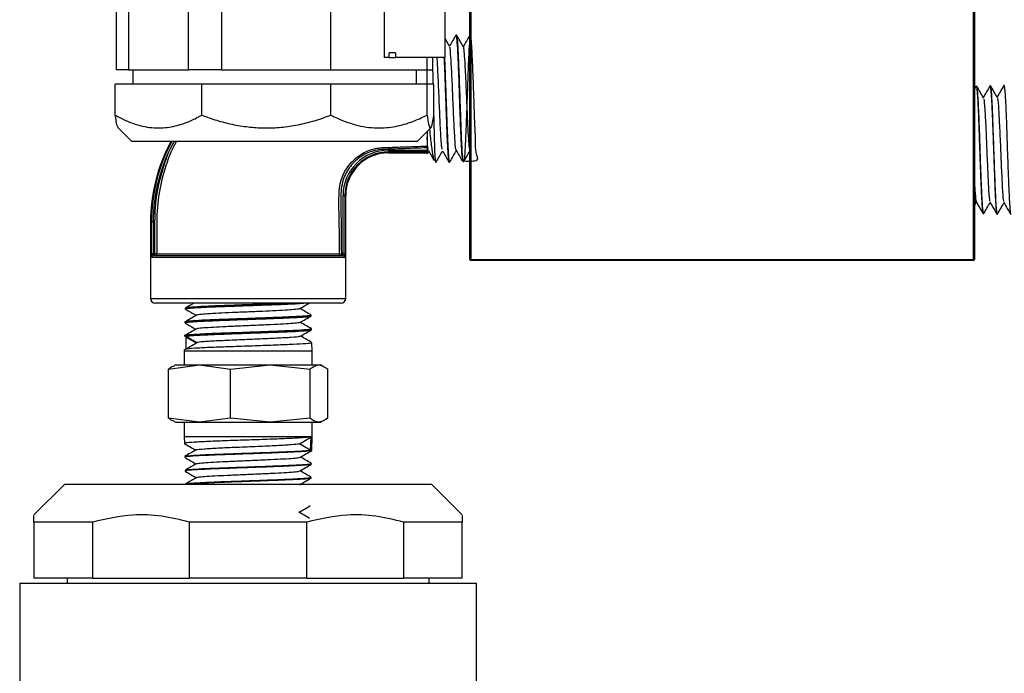
# Model space of a CAD drawing. Units: millimetres. Extents: x 0 to 40874, y 0 to 15182.
# Drawn here: x 2632 to 2736, y 1365 to 1434 of the extents above; entities that cross this region are included whole.
import ezdxf

# ---------------------------------------------------------------- set-up
doc = ezdxf.new("R2010")
doc.units = ezdxf.units.MM
doc.header["$LTSCALE"] = 8

msp = doc.modelspace()

# ---------------------------------------------------------------- linework, layer by layer
at = {"color": 7, "linetype": 'Continuous'}
for p, q in [((2679.71, 1408.55), (2679.71, 1448.35)), ((2679.81, 1448.35), (2679.81, 1408.55)), ((2732.61, 1408.55), (2732.61, 1448.35)), ((2732.71, 1448.35), (2732.71, 1408.55)), ((2642.55, 1447.35), (2642.55, 1428.45)), ((2643.84, 1447.35), (2643.84, 1428.45)), ((2650.16, 1428.45), (2650.16, 1447.35)), ((2653.61, 1447.35), (2653.61, 1428.45)), ((2665.11, 1428.45), (2665.11, 1447.35)), ((2670.71, 1436.35), (2670.71, 1429.75)), ((2677.11, 1429.75), (2677.11, 1436.35)), ((2678.32, 1432.11), (2678.24, 1432.11)), ((2679.68, 1432.03), (2679.71, 1431.93)), ((2679.71, 1432.07), (2679.69, 1432.07)), ((2671.22, 1429.75), (2670.71, 1429.75)), ((2671.89, 1430.25), (2671.22, 1430.25)), ((2671.22, 1429.75), (2671.22, 1430.25)), ((2671.22, 1429.75), (2671.89, 1429.75)), ((2671.89, 1430.25), (2671.89, 1429.75)), ((2677.11, 1429.75), (2671.89, 1429.75)), ((2675.21, 1428.45), (2675.21, 1429.75)), ((2675.8, 1428.45), (2675.8, 1429.75)), ((2675.81, 1428.45), (2675.81, 1429.75)), ((2643.84, 1428.45), (2642.55, 1428.45)), ((2643.84, 1428.45), (2650.16, 1428.45)), ((2644.28, 1428.45), (2644.28, 1426.95)), ((2653.61, 1428.45), (2650.16, 1428.45)), ((2653.61, 1428.45), (2665.11, 1428.45)), ((2665.11, 1428.45), (2675.21, 1428.45)), ((2674.08, 1426.95), (2674.08, 1428.45)), ((2675.21, 1428.45), (2675.8, 1428.45)), ((2675.21, 1426.95), (2675.21, 1428.45)), ((2675.81, 1428.45), (2675.8, 1428.45)), ((2642.45, 1423.71), (2642.45, 1426.95)), ((2651.54, 1426.95), (2642.45, 1426.95)), ((2651.54, 1423.71), (2651.54, 1426.95)), ((2665.11, 1426.95), (2651.54, 1426.95)), ((2665.11, 1423.71), (2665.11, 1426.95)), ((2675.21, 1426.95), (2665.11, 1426.95)), ((2675.21, 1423.71), (2675.21, 1426.95)), ((2675.91, 1426.95), (2675.21, 1426.95)), ((2675.91, 1423.71), (2675.91, 1426.95)), ((2732.9, 1426.76), (2732.71, 1426.43)), ((2732.95, 1426.73), (2732.89, 1426.73)), ((2734.4, 1426.77), (2734.34, 1426.77)), ((2735.84, 1426.82), (2735.8, 1426.82)), ((2642.72, 1422.42), (2644.18, 1420.95)), ((2674.18, 1420.95), (2675.64, 1422.42)), ((2669.22, 1420.95), (2644.18, 1420.95)), ((2674.18, 1420.95), (2669.22, 1420.95)), ((2671.16, 1420.04), (2675.21, 1420.04)), ((2671.16, 1420.04), (2671.16, 1419.84)), ((2675.2, 1419.84), (2671.16, 1419.84)), ((2671.16, 1419.84), (2671.16, 1419.75)), ((2671.16, 1419.75), (2675.21, 1419.75)), ((2675.21, 1419.83), (2675.2, 1419.84)), ((2675.22, 1419.68), (2675.21, 1419.63)), ((2675.25, 1419.66), (2675.39, 1419.9)), ((2676.09, 1418.93), (2676.09, 1418.75)), ((2676.14, 1418.82), (2676.09, 1418.93)), ((2676.09, 1418.75), (2676.15, 1418.75)), ((2677.51, 1418.78), (2677.6, 1418.78)), ((2678.96, 1418.82), (2679.04, 1418.82)), ((2666.38, 1409.15), (2666.38, 1415.25)), ((2666.38, 1415.25), (2666.58, 1415.25)), ((2666.58, 1415.25), (2666.58, 1409.15)), ((2666.58, 1415.25), (2666.66, 1415.25)), ((2666.66, 1404.45), (2666.66, 1415.25)), ((2732.71, 1414.22), (2732.91, 1414.57)), ((2733.62, 1413.36), (2733.68, 1413.36)), ((2735.07, 1413.31), (2735.12, 1413.31)), ((2646.16, 1412.45), (2646.16, 1404.45)), ((2646.16, 1412.45), (2646.25, 1412.45)), ((2646.25, 1409.15), (2646.25, 1412.45)), ((2646.45, 1412.45), (2646.25, 1412.45)), ((2646.45, 1412.45), (2646.45, 1409.15)), ((2646.45, 1409.15), (2646.25, 1409.15)), ((2646.45, 1409.15), (2646.61, 1409.15)), ((2646.51, 1408.95), (2666.32, 1408.95)), ((2646.81, 1409.15), (2646.61, 1409.15)), ((2646.61, 1408.95), (2646.61, 1409.15)), ((2666.01, 1409.15), (2666.2, 1409.15)), ((2666.2, 1409.15), (2666.2, 1408.95)), ((2666.2, 1409.15), (2666.38, 1409.15)), ((2666.38, 1409.15), (2666.58, 1409.15)), ((2666.51, 1408.75), (2646.31, 1408.75)), ((2679.81, 1408.55), (2679.71, 1408.55)), ((2679.81, 1408.55), (2732.61, 1408.55)), ((2679.81, 1408.55), (2679.81, 1408.45)), ((2732.61, 1408.45), (2679.81, 1408.45)), ((2732.61, 1408.55), (2732.61, 1408.45)), ((2732.71, 1408.55), (2732.61, 1408.55)), ((2646.16, 1404.45), (2656.41, 1404.45)), ((2656.41, 1403.95), (2646.66, 1403.95)), ((2656.41, 1404.45), (2666.66, 1404.45)), ((2666.16, 1403.95), (2656.41, 1403.95)), ((2649.81, 1403.42), (2649.81, 1403.34)), ((2663.04, 1402.62), (2663.03, 1402.7)), ((2649.77, 1401.98), (2649.77, 1401.89)), ((2649.73, 1400.52), (2649.73, 1400.44)), ((2663.07, 1401.16), (2663.07, 1401.25)), ((2649.82, 1400.44), (2649.78, 1400.47)), ((2649.88, 1400.39), (2649.85, 1399.11)), ((2650.97, 1399.75), (2649.88, 1400.39)), ((2663.13, 1398.95), (2663.11, 1399.8)), ((2649.7, 1399.08), (2649.69, 1398.95)), ((2649.69, 1398.95), (2649.69, 1397.46)), ((2649.69, 1398.95), (2662.98, 1398.95)), ((2662.98, 1398.95), (2663.13, 1398.95)), ((2663.13, 1397.46), (2663.13, 1398.95)), ((2648.06, 1397.03), (2651.31, 1397.46)), ((2648.81, 1397.46), (2648.64, 1397.39)), ((2648.81, 1397.46), (2651.31, 1397.46)), ((2651.31, 1397.46), (2658.74, 1397.46)), ((2651.31, 1397.46), (2654.56, 1397.03)), ((2654.56, 1397.03), (2658.74, 1397.46)), ((2658.74, 1397.46), (2662.92, 1397.03)), ((2658.74, 1397.46), (2663.84, 1397.46)), ((2663.84, 1397.46), (2664.01, 1397.46)), ((2664.19, 1397.39), (2664.01, 1397.46)), ((2648.06, 1391.88), (2648.06, 1397.03)), ((2654.56, 1391.88), (2654.56, 1397.03)), ((2662.92, 1391.88), (2662.92, 1397.03)), ((2664.77, 1391.88), (2664.77, 1397.03)), ((2651.31, 1391.45), (2648.06, 1391.88)), ((2648.64, 1391.52), (2648.81, 1391.45)), ((2648.81, 1391.45), (2651.31, 1391.45)), ((2649.69, 1391.45), (2649.69, 1389.95)), ((2654.56, 1391.88), (2651.31, 1391.45)), ((2651.31, 1391.45), (2658.74, 1391.45)), ((2658.74, 1391.45), (2654.56, 1391.88)), ((2662.92, 1391.88), (2658.74, 1391.45)), ((2658.74, 1391.45), (2663.84, 1391.45)), ((2663.13, 1389.95), (2663.13, 1391.45)), ((2663.84, 1391.45), (2664.01, 1391.45)), ((2664.01, 1391.45), (2664.19, 1391.52)), ((2649.69, 1389.95), (2649.71, 1389.21)), ((2649.69, 1389.95), (2662.98, 1389.95)), ((2661.8, 1389.19), (2662.98, 1389.88)), ((2662.94, 1388.52), (2661.8, 1389.19)), ((2662.98, 1389.88), (2662.94, 1388.52)), ((2662.98, 1389.95), (2663.13, 1389.95)), ((2663.09, 1388.48), (2663.13, 1389.95)), ((2649.75, 1387.84), (2649.75, 1387.76)), ((2663.06, 1387.03), (2663.06, 1387.12)), ((2649.78, 1386.39), (2649.79, 1386.31)), ((2649.79, 1386.3), (2649.84, 1386.29)), ((2663.02, 1385.58), (2663.02, 1385.67)), ((2637.16, 1384.95), (2633.91, 1381.7)), ((2637.16, 1384.95), (2675.66, 1384.95)), ((2678.91, 1381.7), (2675.66, 1384.95)), ((2640.09, 1380.95), (2633.91, 1380.95)), ((2633.91, 1380.95), (2633.91, 1375.05)), ((2640.09, 1375.05), (2640.09, 1380.95)), ((2650.23, 1380.95), (2650.23, 1375.05)), ((2662.59, 1380.95), (2650.23, 1380.95)), ((2662.59, 1375.05), (2662.59, 1380.95)), ((2678.91, 1380.95), (2672.73, 1380.95)), ((2672.73, 1380.95), (2672.73, 1375.05)), ((2678.91, 1375.05), (2678.91, 1380.95)), ((2640.09, 1375.05), (2633.91, 1375.05)), ((2637.41, 1375.05), (2637.41, 1374.55)), ((2640.09, 1375.05), (2650.23, 1375.05)), ((2662.59, 1375.05), (2650.23, 1375.05)), ((2662.59, 1375.05), (2672.73, 1375.05)), ((2678.91, 1375.05), (2672.73, 1375.05)), ((2675.41, 1374.55), (2675.41, 1375.05)), ((2632.41, 1374.55), (2632.41, 1362.55)), ((2632.41, 1374.55), (2680.41, 1374.55)), ((2680.41, 1362.55), (2680.41, 1374.55))]:
    msp.add_line(p, q, dxfattribs=at)
for centre, radius, start, end in [((2664.21, 1412.45), 18.05, 151.9063, 180), ((2664.21, 1412.45), 17.96, 151.7596, 180), ((2664.21, 1412.45), 17.77, 151.4155, 180), ((2671.16, 1415.25), 4.78, 90, 180), ((2671.16, 1415.25), 4.59, 90, 180), ((2671.16, 1415.25), 4.5, 90, 180), ((2646.51, 1408.76), 0.199, 90.4188, 180.4128), ((2646.61, 1409.15), 0.198, 270.4468, 0.376), ((2666.2, 1409.15), 0.198, 179.7949, 269.4992), ((2666.32, 1408.76), 0.199, 359.5872, 89.5812), ((2679.81, 1408.55), 0.1, 180, 270), ((2732.61, 1408.55), 0.1, 270, 0), ((2646.66, 1404.45), 0.5, 180, 270), ((2666.16, 1404.45), 0.5, 270, 0)]:
    msp.add_arc(centre, radius, start, end, dxfattribs=at)
for points, knots in [([(2677.57, 1430.93), (2677.46, 1431.14), (2677.3, 1431.41), (2677.15, 1431.68), (2677.11, 1431.74)], [0, 0, 0, 0, 0.747654, 1, 1, 1, 1]), ([(2678.23, 1432.11), (2678.11, 1431.91), (2677.89, 1431.53), (2677.67, 1431.14), (2677.56, 1430.96)], [0, 0, 0, 0, 0.510739, 1, 1, 1, 1]), ([(2678.22, 1432.01), (2678.24, 1432.04), (2678.28, 1432.12), (2678.35, 1431.39), (2678.43, 1430.01), (2678.51, 1428.08), (2678.58, 1425.86), (2678.66, 1423.6), (2678.74, 1421.54), (2678.82, 1419.96), (2678.89, 1419.01), (2678.93, 1418.95), (2678.94, 1418.92)], [0, 0, 0, 0, 0.067096, 0.175233, 0.283335, 0.391401, 0.499434, 0.607438, 0.715414, 0.823354, 0.931258, 1, 1, 1, 1]), ([(2679.06, 1418.89), (2679.65, 1418.87), (2680.84, 1418.83), (2680.27, 1419.67), (2680.32, 1421.11), (2680.21, 1423.06), (2680.14, 1425.28), (2680.06, 1427.52), (2679.98, 1429.53), (2679.9, 1431.07), (2679.83, 1431.99), (2679.75, 1432.17), (2679.67, 1431.59), (2679.59, 1430.32), (2679.51, 1428.5), (2679.44, 1426.33), (2679.36, 1424.07), (2679.28, 1421.96), (2679.2, 1420.24), (2679.12, 1419.11), (2679.05, 1418.7), (2678.97, 1419.04), (2678.89, 1420.12), (2678.81, 1421.79), (2678.74, 1423.88), (2678.66, 1426.15), (2678.58, 1428.34), (2678.5, 1430.22), (2678.42, 1431.51), (2678.36, 1432.13), (2678.33, 1432.04), (2678.32, 1432.02)], [0, 0, 0, 0, 0.035182, 0.070321, 0.10547, 0.140628, 0.175799, 0.21098, 0.246172, 0.281373, 0.316585, 0.351808, 0.387043, 0.422287, 0.45754, 0.492805, 0.528082, 0.563369, 0.598665, 0.633971, 0.669289, 0.704619, 0.739958, 0.775307, 0.810666, 0.846037, 0.881419, 0.916811, 0.952212, 0.987624, 1, 1, 1, 1]), ([(2679.03, 1430.89), (2678.91, 1431.09), (2678.68, 1431.49), (2678.45, 1431.89), (2678.33, 1432.1)], [0, 0, 0, 0, 0.499926, 1, 1, 1, 1]), ([(2679.67, 1432.06), (2679.56, 1431.86), (2679.34, 1431.48), (2679.12, 1431.1), (2679.01, 1430.92)], [0, 0, 0, 0, 0.5153351, 1, 1, 1, 1]), ([(2678.27, 1420.08), (2678.26, 1420.06), (2678.22, 1419.95), (2678.15, 1420.89), (2678.04, 1422.76), (2677.93, 1425.32), (2677.82, 1427.9), (2677.71, 1429.88), (2677.63, 1430.92), (2677.59, 1430.83), (2677.57, 1430.81)], [0, 0, 0, 0, 0.022482, 0.177471, 0.332538, 0.487683, 0.642908, 0.798214, 0.953601, 1, 1, 1, 1]), ([(2679.71, 1420.13), (2679.7, 1420.14), (2679.66, 1420.17), (2679.6, 1420.9), (2679.52, 1422.22), (2679.44, 1423.98), (2679.36, 1425.9), (2679.28, 1427.77), (2679.19, 1429.37), (2679.11, 1430.46), (2679.05, 1430.97), (2679.01, 1430.85), (2678.99, 1430.8)], [0, 0, 0, 0, 0.045811, 0.157712, 0.269651, 0.381627, 0.493645, 0.605712, 0.717824, 0.829977, 0.942166, 1, 1, 1, 1]), ([(2676.82, 1420.08), (2676.8, 1420.13), (2676.74, 1420.24), (2676.64, 1421.75), (2676.53, 1424.07), (2676.42, 1426.68), (2676.33, 1428.79), (2676.28, 1429.51), (2676.26, 1429.75)], [0, 0, 0, 0, 0.1362221, 0.3273305, 0.5185372, 0.7098425, 0.9012462, 1, 1, 1, 1]), ([(2676.98, 1429.75), (2677, 1429.46), (2677.04, 1428.61), (2677.1, 1426.75), (2677.18, 1424.48), (2677.26, 1422.3), (2677.34, 1420.47), (2677.41, 1419.26), (2677.47, 1418.72), (2677.5, 1418.83), (2677.51, 1418.85)], [0, 0, 0, 0, 0.078978, 0.227106, 0.375194, 0.523245, 0.671249, 0.819203, 0.967112, 1, 1, 1, 1]), ([(2677.59, 1418.87), (2677.58, 1418.85), (2677.55, 1418.75), (2677.49, 1419.37), (2677.41, 1420.66), (2677.33, 1422.54), (2677.26, 1424.74), (2677.18, 1427), (2677.11, 1428.77), (2677.08, 1429.54), (2677.07, 1429.77)], [0, 0, 0, 0, 0.0501836, 0.1978282, 0.3455128, 0.4932335, 0.641003, 0.7888219, 0.9366851, 1, 1, 1, 1]), ([(2675.86, 1426.95), (2675.86, 1427.23), (2675.84, 1427.98), (2675.82, 1428.6), (2675.81, 1428.99)], [0, 0, 0, 0, 0.3572068, 1, 1, 1, 1]), ([(2732.89, 1426.72), (2732.89, 1426.73), (2732.9, 1426.76), (2732.93, 1426.65), (2732.97, 1426.37), (2733.01, 1425.9), (2733.05, 1425.27), (2733.09, 1424.49), (2733.13, 1423.57), (2733.16, 1422.57), (2733.2, 1421.48), (2733.24, 1420.37), (2733.28, 1419.23), (2733.32, 1418.13), (2733.36, 1417.07), (2733.4, 1416.1), (2733.44, 1415.24), (2733.48, 1414.53), (2733.52, 1413.96), (2733.56, 1413.57), (2733.59, 1413.37), (2733.61, 1413.38), (2733.62, 1413.38)], [0, 0, 0, 0, 0.001535, 0.055913, 0.108783, 0.163184, 0.216075, 0.270499, 0.323407, 0.377849, 0.430772, 0.485229, 0.538175, 0.592654, 0.645622, 0.700124, 0.75311, 0.807631, 0.860632, 0.915169, 0.96819, 1, 1, 1, 1]), ([(2733.65, 1425.53), (2733.54, 1425.73), (2733.3, 1426.14), (2733.06, 1426.55), (2732.95, 1426.75)], [0, 0, 0, 0, 0.499916, 1, 1, 1, 1]), ([(2733.68, 1413.38), (2733.67, 1413.38), (2733.65, 1413.37), (2733.62, 1413.57), (2733.58, 1413.95), (2733.54, 1414.51), (2733.5, 1415.23), (2733.46, 1416.09), (2733.42, 1417.06), (2733.38, 1418.11), (2733.34, 1419.22), (2733.31, 1420.35), (2733.27, 1421.48), (2733.23, 1422.56), (2733.19, 1423.57), (2733.15, 1424.48), (2733.11, 1425.27), (2733.07, 1425.9), (2733.03, 1426.37), (2733, 1426.64), (2732.98, 1426.68), (2732.97, 1426.7)], [0, 0, 0, 0, 0.030653, 0.086344, 0.140448, 0.196122, 0.250209, 0.305865, 0.359927, 0.415559, 0.469601, 0.525212, 0.579237, 0.63483, 0.688839, 0.744415, 0.798401, 0.853953, 0.907918, 0.963448, 1, 1, 1, 1]), ([(2734.35, 1426.8), (2734.23, 1426.59), (2733.99, 1426.17), (2733.75, 1425.76), (2733.64, 1425.56)], [0, 0, 0, 0, 0.511726, 1, 1, 1, 1]), ([(2734.34, 1426.76), (2734.36, 1426.75), (2734.38, 1426.74), (2734.41, 1426.5), (2734.45, 1426.07), (2734.49, 1425.47), (2734.53, 1424.72), (2734.57, 1423.83), (2734.61, 1422.83), (2734.65, 1421.77), (2734.69, 1420.64), (2734.73, 1419.5), (2734.77, 1418.37), (2734.81, 1417.3), (2734.84, 1416.3), (2734.88, 1415.41), (2734.92, 1414.65), (2734.96, 1414.04), (2735, 1413.6), (2735.04, 1413.35), (2735.06, 1413.33), (2735.07, 1413.33)], [0, 0, 0, 0, 0.042308, 0.096699, 0.149574, 0.203983, 0.256874, 0.311297, 0.364211, 0.418657, 0.471592, 0.526061, 0.579014, 0.633501, 0.686469, 0.740971, 0.79396, 0.848484, 0.901495, 0.956042, 1, 1, 1, 1]), ([(2735.1, 1425.57), (2734.99, 1425.77), (2734.75, 1426.18), (2734.51, 1426.59), (2734.4, 1426.79)], [0, 0, 0, 0, 0.499921, 1, 1, 1, 1]), ([(2735.12, 1413.33), (2735.11, 1413.33), (2735.09, 1413.35), (2735.05, 1413.59), (2735.01, 1414.01), (2734.97, 1414.62), (2734.94, 1415.37), (2734.9, 1416.26), (2734.86, 1417.25), (2734.82, 1418.33), (2734.78, 1419.45), (2734.74, 1420.6), (2734.7, 1421.72), (2734.66, 1422.8), (2734.63, 1423.79), (2734.59, 1424.69), (2734.55, 1425.45), (2734.51, 1426.06), (2734.47, 1426.48), (2734.44, 1426.72), (2734.42, 1426.73), (2734.41, 1426.74)], [0, 0, 0, 0, 0.043114, 0.097211, 0.152878, 0.206956, 0.262603, 0.316664, 0.372295, 0.426339, 0.481951, 0.535972, 0.59156, 0.645561, 0.701128, 0.755111, 0.81066, 0.864628, 0.920161, 0.974105, 1, 1, 1, 1]), ([(2735.8, 1426.84), (2735.68, 1426.62), (2735.44, 1426.21), (2735.2, 1425.8), (2735.09, 1425.6)], [0, 0, 0, 0, 0.5117837, 1, 1, 1, 1]), ([(2735.8, 1426.79), (2735.81, 1426.8), (2735.83, 1426.81), (2735.86, 1426.61), (2735.9, 1426.23), (2735.94, 1425.67), (2735.98, 1424.95), (2736.02, 1424.08), (2736.06, 1423.11), (2736.1, 1422.04), (2736.13, 1420.92), (2736.17, 1419.77), (2736.21, 1418.64), (2736.25, 1417.53), (2736.29, 1416.51), (2736.33, 1415.58), (2736.37, 1414.78), (2736.41, 1414.13), (2736.45, 1413.64), (2736.49, 1413.33), (2736.51, 1413.29), (2736.53, 1413.27)], [0, 0, 0, 0, 0.030192, 0.083054, 0.137447, 0.190331, 0.244748, 0.297653, 0.352092, 0.405015, 0.459472, 0.51241, 0.566882, 0.619841, 0.674335, 0.727316, 0.781832, 0.834832, 0.889367, 0.945393, 1, 1, 1, 1]), ([(2733.65, 1425.41), (2733.67, 1425.41), (2733.71, 1425.45), (2733.8, 1424.4), (2733.9, 1422.49), (2734, 1420.05), (2734.1, 1417.61), (2734.2, 1415.7), (2734.28, 1414.65), (2734.33, 1414.68), (2734.34, 1414.69)], [0, 0, 0, 0, 0.056909, 0.204274, 0.351709, 0.499215, 0.646791, 0.794436, 0.942152, 1, 1, 1, 1]), ([(2735.1, 1425.5), (2735.11, 1425.51), (2735.15, 1425.61), (2735.22, 1424.74), (2735.32, 1423.01), (2735.43, 1420.61), (2735.53, 1418.12), (2735.63, 1416.03), (2735.72, 1414.74), (2735.77, 1414.67), (2735.8, 1414.65)], [0, 0, 0, 0, 0.024074, 0.171249, 0.318493, 0.465807, 0.613191, 0.760644, 0.908166, 1, 1, 1, 1]), ([(2676.09, 1418.93), (2676.07, 1419.19), (2676.04, 1419.72), (2675.99, 1421.35), (2675.95, 1423.09), (2675.92, 1424.29), (2675.91, 1424.74)], [0, 0, 0, 0, 0.279062, 0.55763, 0.834334, 1, 1, 1, 1]), ([(2642.76, 1422.45), (2642.72, 1422.5), (2642.61, 1422.61), (2642.51, 1423.3), (2642.45, 1423.71)], [0, 0, 0, 0, 0.40165, 1, 1, 1, 1]), ([(2642.45, 1423.71), (2642.66, 1423.59), (2643.5, 1423.13), (2645.03, 1422.54), (2646.95, 1422.27), (2648.76, 1422.51), (2650.26, 1423.02), (2651.17, 1423.5), (2651.54, 1423.71)], [0, 0, 0, 0, 0.070604, 0.28864, 0.506339, 0.689112, 0.872047, 1, 1, 1, 1]), ([(2651.54, 1423.71), (2652.06, 1423.52), (2653.11, 1423.14), (2654.73, 1422.72), (2656.41, 1422.44), (2658.13, 1422.33), (2659.88, 1422.4), (2661.64, 1422.66), (2663.39, 1423.09), (2664.54, 1423.5), (2665.11, 1423.71)], [0, 0, 0, 0, 0.119256, 0.239186, 0.36179, 0.485595, 0.611016, 0.737818, 0.868401, 1, 1, 1, 1]), ([(2665.11, 1423.71), (2665.34, 1423.59), (2666.27, 1423.13), (2667.97, 1422.54), (2670.1, 1422.27), (2672.12, 1422.51), (2673.78, 1423.02), (2674.79, 1423.5), (2675.21, 1423.71)], [0, 0, 0, 0, 0.070604, 0.2886404, 0.5063389, 0.6891118, 0.8720471, 1, 1, 1, 1]), ([(2675.21, 1423.71), (2675.26, 1423.35), (2675.37, 1422.62), (2675.55, 1422.24), (2675.73, 1422.55), (2675.85, 1423.32), (2675.91, 1423.71)], [0, 0, 0, 0, 0.239264, 0.485627, 0.737779, 1, 1, 1, 1]), ([(2675.46, 1422.23), (2675.49, 1421.91), (2675.59, 1420.97), (2675.74, 1419.83), (2675.88, 1419.03), (2675.96, 1418.97), (2675.98, 1418.95)], [0, 0, 0, 0, 0.179101, 0.525285, 0.883279, 1, 1, 1, 1]), ([(2675.21, 1421.99), (2675.21, 1421.9), (2675.21, 1421.7), (2675.21, 1421.53), (2675.21, 1421.43)], [0, 0, 0, 0, 0.431065, 1, 1, 1, 1]), ([(2675.37, 1420.02), (2675.36, 1420.01), (2675.32, 1419.91), (2675.27, 1420.58), (2675.22, 1421.28), (2675.21, 1421.43)], [0, 0, 0, 0, 0.125996, 0.819659, 1, 1, 1, 1]), ([(2675.21, 1421.43), (2675.21, 1421.22), (2675.21, 1420.8), (2675.21, 1420.38), (2675.21, 1420.07), (2675.21, 1419.95), (2675.21, 1419.89)], [0, 0, 0, 0, 0.305287, 0.618445, 0.808335, 1, 1, 1, 1]), ([(2646.61, 1409.15), (2646.61, 1410.15), (2646.6, 1412.13), (2646.69, 1415.15), (2647.42, 1418.07), (2648.1, 1420.04), (2648.66, 1420.92), (2648.68, 1420.95)], [0, 0, 0, 0, 0.245879, 0.491716, 0.743311, 0.988922, 1, 1, 1, 1]), ([(2648.91, 1420.95), (2648.88, 1420.91), (2648.31, 1420.02), (2647.62, 1418.06), (2646.89, 1415.15), (2646.81, 1413), (2646.81, 1411.26), (2646.81, 1410.27), (2646.81, 1409.42), (2646.81, 1409.15)], [0, 0, 0, 0, 0.01235, 0.262183, 0.504865, 0.754312, 0.790384, 0.934673, 1, 1, 1, 1]), ([(2666.01, 1409.15), (2666, 1410.46), (2666, 1412.42), (2665.91, 1415.02), (2666.06, 1416.91), (2666.94, 1418.5), (2668.18, 1419.64), (2669.34, 1420.12), (2670.15, 1420.26), (2670.43, 1420.28), (2670.57, 1420.29), (2670.57, 1420.29)], [0, 0, 0, 0, 0.286846, 0.430204, 0.575137, 0.6971, 0.819277, 0.939896, 0.968334, 0.999996, 1, 1, 1, 1]), ([(2675.21, 1420.27), (2674.31, 1420.24), (2672.95, 1420.19), (2671.15, 1420.11), (2669.71, 1420.07), (2668.28, 1419.47), (2667.09, 1418.38), (2666.23, 1416.82), (2666.11, 1414.88), (2666.19, 1412.3), (2666.2, 1410.38), (2666.2, 1409.15)], [0, 0, 0, 0, 0.150784, 0.226193, 0.301685, 0.389357, 0.47837, 0.56733, 0.679612, 0.796358, 1, 1, 1, 1]), ([(2670.57, 1420.29), (2670.57, 1420.29), (2670.7, 1420.29), (2671.37, 1420.32), (2672.92, 1420.38), (2674.33, 1420.43), (2675.21, 1420.46)], [0, 0, 0, 0, 0.000013, 0.08611, 0.430498, 1, 1, 1, 1]), ([(2675.21, 1419.89), (2675.21, 1419.88), (2675.21, 1419.87), (2675.2, 1419.86), (2675.2, 1419.85), (2675.2, 1419.84), (2675.2, 1419.84)], [0, 0, 0, 0, 0.25389, 0.514871, 0.75426, 1, 1, 1, 1]), ([(2675.37, 1419.93), (2675.48, 1419.74), (2675.67, 1419.4), (2675.87, 1419.07), (2675.95, 1418.93)], [0, 0, 0, 0, 0.588036, 1, 1, 1, 1]), ([(2676.15, 1418.75), (2676.27, 1418.95), (2676.5, 1419.35), (2676.72, 1419.74), (2676.84, 1419.93)], [0, 0, 0, 0, 0.511826, 1, 1, 1, 1]), ([(2676.82, 1419.96), (2676.94, 1419.76), (2677.16, 1419.37), (2677.39, 1418.98), (2677.5, 1418.78)], [0, 0, 0, 0, 0.499933, 1, 1, 1, 1]), ([(2677.6, 1418.79), (2677.72, 1418.99), (2677.95, 1419.38), (2678.17, 1419.78), (2678.29, 1419.97)], [0, 0, 0, 0, 0.511342, 1, 1, 1, 1]), ([(2678.27, 1420), (2678.38, 1419.81), (2678.6, 1419.43), (2678.81, 1419.06), (2678.92, 1418.88)], [0, 0, 0, 0, 0.524696, 1, 1, 1, 1]), ([(2679.05, 1418.83), (2679.17, 1419.03), (2679.39, 1419.41), (2679.61, 1419.79), (2679.71, 1419.96)], [0, 0, 0, 0, 0.533602, 1, 1, 1, 1]), ([(2732.71, 1416.6), (2732.73, 1416.21), (2732.79, 1415.21), (2732.86, 1414.52), (2732.91, 1414.68), (2732.93, 1414.73)], [0, 0, 0, 0, 0.295115, 0.765005, 1, 1, 1, 1]), ([(2732.89, 1414.6), (2733.02, 1414.39), (2733.26, 1413.96), (2733.51, 1413.54), (2733.63, 1413.33)], [0, 0, 0, 0, 0.499921, 1, 1, 1, 1]), ([(2733.67, 1413.34), (2733.79, 1413.54), (2734.02, 1413.94), (2734.25, 1414.34), (2734.36, 1414.53)], [0, 0, 0, 0, 0.512088, 1, 1, 1, 1]), ([(2734.34, 1414.56), (2734.47, 1414.35), (2734.71, 1413.93), (2734.96, 1413.5), (2735.08, 1413.29)], [0, 0, 0, 0, 0.49992, 1, 1, 1, 1]), ([(2735.12, 1413.3), (2735.24, 1413.5), (2735.47, 1413.9), (2735.7, 1414.3), (2735.81, 1414.49)], [0, 0, 0, 0, 0.512191, 1, 1, 1, 1]), ([(2735.8, 1414.52), (2735.92, 1414.31), (2736.16, 1413.89), (2736.41, 1413.47), (2736.53, 1413.26)], [0, 0, 0, 0, 0.499928, 1, 1, 1, 1]), ([(2646.25, 1409.15), (2646.25, 1409.13), (2646.25, 1409.05), (2646.25, 1408.94), (2646.27, 1408.84), (2646.29, 1408.77), (2646.3, 1408.76), (2646.31, 1408.75)], [0, 0, 0, 0, 0.133032, 0.34524, 0.561037, 0.780115, 1, 1, 1, 1]), ([(2646.51, 1408.95), (2646.5, 1408.96), (2646.48, 1408.96), (2646.47, 1409), (2646.45, 1409.05), (2646.45, 1409.1), (2646.45, 1409.14), (2646.45, 1409.15)], [0, 0, 0, 0, 0.222258, 0.441954, 0.657046, 0.867916, 1, 1, 1, 1]), ([(2646.81, 1409.15), (2647.1, 1409.15), (2647.7, 1409.15), (2649.85, 1409.15), (2652.65, 1409.15), (2655.88, 1409.14), (2659.15, 1409.14), (2662.15, 1409.14), (2664.56, 1409.15), (2665.61, 1409.15), (2665.94, 1409.15), (2665.99, 1409.15), (2666.01, 1409.15)], [0, 0, 0, 0, 0.120583, 0.241147, 0.36212, 0.482465, 0.601964, 0.723208, 0.848396, 0.974014, 0.988693, 1, 1, 1, 1]), ([(2666.38, 1409.15), (2666.38, 1409.13), (2666.38, 1409.09), (2666.37, 1409.03), (2666.35, 1408.98), (2666.33, 1408.96), (2666.32, 1408.96), (2666.32, 1408.95)], [0, 0, 0, 0, 0.2085041, 0.4181656, 0.6306503, 0.8475936, 1, 1, 1, 1]), ([(2666.51, 1408.75), (2666.52, 1408.76), (2666.53, 1408.76), (2666.55, 1408.81), (2666.56, 1408.9), (2666.57, 1409.02), (2666.57, 1409.11), (2666.58, 1409.15)], [0, 0, 0, 0, 0.1506, 0.366388, 0.579195, 0.790022, 1, 1, 1, 1]), ([(2649.9, 1403.33), (2649.86, 1403.33), (2649.71, 1403.37), (2650.22, 1403.43), (2651.38, 1403.51), (2653.16, 1403.59), (2655.29, 1403.66), (2657.56, 1403.74), (2659.67, 1403.82), (2661.34, 1403.89), (2661.95, 1403.94), (2662.22, 1403.95)], [0, 0, 0, 0, 0.0401179, 0.1641809, 0.288206, 0.4121937, 0.5361444, 0.6600586, 0.7839366, 0.9077786, 1, 1, 1, 1]), ([(2650.71, 1403.95), (2650.62, 1403.9), (2650.32, 1403.72), (2650.02, 1403.55), (2649.82, 1403.43)], [0, 0, 0, 0, 0.326383, 1, 1, 1, 1]), ([(2660.81, 1403.95), (2660.24, 1403.93), (2659.08, 1403.88), (2656.89, 1403.8), (2654.65, 1403.72), (2652.6, 1403.65), (2650.99, 1403.57), (2649.97, 1403.49), (2649.89, 1403.45), (2649.85, 1403.42)], [0, 0, 0, 0, 0.139653, 0.286103, 0.432599, 0.579139, 0.725723, 0.872351, 1, 1, 1, 1]), ([(2661.82, 1403.37), (2662.01, 1403.48), (2662.35, 1403.68), (2662.68, 1403.87), (2662.82, 1403.95)], [0, 0, 0, 0, 0.582962, 1, 1, 1, 1]), ([(2650.98, 1402.68), (2650.78, 1402.56), (2650.38, 1402.33), (2649.97, 1402.1), (2649.77, 1401.98)], [0, 0, 0, 0, 0.499932, 1, 1, 1, 1]), ([(2649.81, 1403.33), (2650, 1403.22), (2650.39, 1403), (2650.77, 1402.77), (2650.96, 1402.67)], [0, 0, 0, 0, 0.5115486, 1, 1, 1, 1]), ([(2662.98, 1402.7), (2662.95, 1402.68), (2662.89, 1402.63), (2661.92, 1402.56), (2660.33, 1402.48), (2658.29, 1402.4), (2656.03, 1402.32), (2653.82, 1402.24), (2651.89, 1402.17), (2650.51, 1402.09), (2649.79, 1402.02), (2649.85, 1401.99), (2649.86, 1401.97)], [0, 0, 0, 0, 0.088191, 0.195492, 0.302827, 0.410194, 0.517595, 0.625028, 0.732493, 0.83999, 0.947517, 1, 1, 1, 1]), ([(2649.84, 1401.89), (2649.85, 1401.91), (2649.89, 1401.95), (2650.83, 1402.03), (2652.38, 1402.1), (2654.42, 1402.18), (2656.67, 1402.26), (2658.89, 1402.34), (2660.84, 1402.42), (2662.24, 1402.49), (2662.97, 1402.56), (2662.95, 1402.59), (2662.94, 1402.6)], [0, 0, 0, 0, 0.083847, 0.193366, 0.302851, 0.412304, 0.521724, 0.631112, 0.740468, 0.849792, 0.959085, 1, 1, 1, 1]), ([(2661.79, 1403.37), (2661.8, 1403.37), (2661.82, 1403.34), (2661.43, 1403.3), (2660.62, 1403.23), (2659.4, 1403.16), (2657.93, 1403.09), (2656.32, 1403.02), (2654.73, 1402.96), (2653.28, 1402.89), (2652.08, 1402.82), (2651.31, 1402.75), (2650.95, 1402.71), (2650.99, 1402.68), (2651, 1402.68)], [0, 0, 0, 0, 0.009453, 0.107814, 0.206209, 0.304636, 0.403091, 0.501576, 0.600095, 0.698648, 0.79723, 0.89584, 0.994483, 1, 1, 1, 1]), ([(2663.03, 1402.71), (2662.83, 1402.82), (2662.44, 1403.05), (2662.04, 1403.28), (2661.85, 1403.39)], [0, 0, 0, 0, 0.511431, 1, 1, 1, 1]), ([(2661.86, 1401.93), (2662.05, 1402.04), (2662.45, 1402.27), (2662.84, 1402.49), (2663.03, 1402.61)], [0, 0, 0, 0, 0.499908, 1, 1, 1, 1]), ([(2649.78, 1401.88), (2649.97, 1401.76), (2650.35, 1401.54), (2650.73, 1401.32), (2650.92, 1401.22)], [0, 0, 0, 0, 0.514524, 1, 1, 1, 1]), ([(2661.83, 1401.93), (2661.78, 1401.91), (2661.68, 1401.87), (2660.96, 1401.8), (2659.86, 1401.73), (2658.45, 1401.67), (2656.87, 1401.6), (2655.24, 1401.53), (2653.72, 1401.46), (2652.42, 1401.39), (2651.49, 1401.33), (2651, 1401.27), (2651, 1401.24), (2651, 1401.23)], [0, 0, 0, 0, 0.081076, 0.178977, 0.276913, 0.37488, 0.472875, 0.570899, 0.668958, 0.767049, 0.86517, 0.963318, 1, 1, 1, 1]), ([(2663.06, 1401.26), (2662.86, 1401.38), (2662.47, 1401.6), (2662.08, 1401.83), (2661.89, 1401.94)], [0, 0, 0, 0, 0.514302, 1, 1, 1, 1]), ([(2662.96, 1401.26), (2663.01, 1401.25), (2663.16, 1401.22), (2662.62, 1401.15), (2661.42, 1401.08), (2659.61, 1401), (2657.45, 1400.92), (2655.16, 1400.84), (2653.02, 1400.77), (2651.24, 1400.69), (2650.13, 1400.61), (2649.64, 1400.55), (2649.76, 1400.53), (2649.77, 1400.52)], [0, 0, 0, 0, 0.04319, 0.148136, 0.253116, 0.358127, 0.46317, 0.568245, 0.673351, 0.778487, 0.883653, 0.988849, 1, 1, 1, 1]), ([(2650.95, 1401.23), (2650.75, 1401.12), (2650.34, 1400.88), (2649.94, 1400.65), (2649.74, 1400.53)], [0, 0, 0, 0, 0.4999078, 1, 1, 1, 1]), ([(2649.88, 1400.49), (2650.07, 1400.38), (2650.45, 1400.15), (2650.83, 1399.93), (2651.02, 1399.81)], [0, 0, 0, 0, 0.5000133, 1, 1, 1, 1]), ([(2649.96, 1400.49), (2650.09, 1400.51), (2650.39, 1400.55), (2651.69, 1400.62), (2653.56, 1400.7), (2655.77, 1400.78), (2658.05, 1400.86), (2660.14, 1400.94), (2661.79, 1401.01), (2662.83, 1401.08), (2662.94, 1401.13), (2662.99, 1401.15)], [0, 0, 0, 0, 0.086913, 0.204895, 0.32284, 0.440751, 0.558627, 0.676468, 0.794275, 0.912047, 1, 1, 1, 1]), ([(2661.89, 1400.47), (2662.09, 1400.59), (2662.48, 1400.81), (2662.87, 1401.04), (2663.07, 1401.15)], [0, 0, 0, 0, 0.499937, 1, 1, 1, 1]), ([(2663.11, 1399.81), (2662.91, 1399.92), (2662.51, 1400.15), (2662.12, 1400.38), (2661.92, 1400.49)], [0, 0, 0, 0, 0.510657, 1, 1, 1, 1]), ([(2663.02, 1399.8), (2663.03, 1399.78), (2663.06, 1399.74), (2662.27, 1399.67), (2660.81, 1399.6), (2658.83, 1399.52), (2656.57, 1399.44), (2654.3, 1399.36), (2652.26, 1399.29), (2650.71, 1399.21), (2649.8, 1399.14), (2649.78, 1399.09), (2649.77, 1399.07)], [0, 0, 0, 0, 0.062682, 0.169973, 0.277296, 0.384652, 0.492039, 0.599458, 0.706908, 0.814388, 0.921899, 1, 1, 1, 1]), ([(2651.1, 1399.83), (2650.9, 1399.71), (2650.51, 1399.48), (2650.12, 1399.25), (2649.93, 1399.13)], [0, 0, 0, 0, 0.499984, 1, 1, 1, 1]), ([(2661.84, 1400.47), (2661.83, 1400.46), (2661.8, 1400.42), (2661.03, 1400.35), (2659.48, 1400.26), (2657.42, 1400.17), (2655.22, 1400.08), (2653.19, 1399.99), (2651.69, 1399.9), (2650.91, 1399.83), (2650.98, 1399.78), (2651, 1399.77)], [0, 0, 0, 0, 0.045931, 0.174337, 0.302799, 0.431314, 0.559885, 0.688509, 0.817188, 0.945922, 1, 1, 1, 1]), ([(2662.92, 1397.03), (2662.99, 1397.09), (2663.3, 1397.35), (2663.61, 1397.41), (2663.84, 1397.46)], [0, 0, 0, 0, 0.253041, 1, 1, 1, 1]), ([(2663.84, 1397.46), (2664.14, 1397.38), (2664.45, 1397.3), (2664.76, 1397.03), (2664.77, 1397.03)], [0, 0, 0, 0, 0.97299, 1, 1, 1, 1]), ([(2648.64, 1397.33), (2648.52, 1397.31), (2648.33, 1397.26), (2648.14, 1397.09), (2648.06, 1397.03)], [0, 0, 0, 0, 0.600112, 1, 1, 1, 1]), ([(2648.06, 1391.88), (2648.14, 1391.82), (2648.33, 1391.65), (2648.52, 1391.6), (2648.64, 1391.58)], [0, 0, 0, 0, 0.3998879, 1, 1, 1, 1]), ([(2663.84, 1391.45), (2663.61, 1391.5), (2663.3, 1391.56), (2662.99, 1391.82), (2662.92, 1391.88)], [0, 0, 0, 0, 0.746959, 1, 1, 1, 1]), ([(2664.77, 1391.88), (2664.76, 1391.88), (2664.45, 1391.61), (2664.14, 1391.53), (2663.84, 1391.45)], [0, 0, 0, 0, 0.02701, 1, 1, 1, 1]), ([(2649.72, 1389.2), (2649.92, 1389.08), (2650.31, 1388.85), (2650.71, 1388.63), (2650.9, 1388.52)], [0, 0, 0, 0, 0.513361, 1, 1, 1, 1]), ([(2662.98, 1389.88), (2662.75, 1389.86), (2662.28, 1389.81), (2660.72, 1389.73), (2658.73, 1389.65), (2656.47, 1389.57), (2654.2, 1389.5), (2652.18, 1389.42), (2650.66, 1389.34), (2649.8, 1389.27), (2649.8, 1389.23), (2649.8, 1389.21)], [0, 0, 0, 0, 0.115353, 0.230705, 0.346025, 0.461311, 0.576564, 0.691783, 0.806967, 0.922116, 1, 1, 1, 1]), ([(2651.01, 1388.53), (2651, 1388.54), (2650.95, 1388.58), (2651.71, 1388.65), (2653.19, 1388.74), (2655.22, 1388.83), (2657.43, 1388.92), (2659.47, 1389.01), (2661.1, 1389.1), (2661.57, 1389.16), (2661.8, 1389.19)], [0, 0, 0, 0, 0.035753, 0.173328, 0.310961, 0.448653, 0.586402, 0.72421, 0.862076, 1, 1, 1, 1]), ([(2650.93, 1388.53), (2650.73, 1388.42), (2650.34, 1388.19), (2649.95, 1387.97), (2649.75, 1387.85)], [0, 0, 0, 0, 0.499907, 1, 1, 1, 1]), ([(2663.02, 1388.47), (2662.95, 1388.45), (2662.8, 1388.4), (2661.68, 1388.33), (2659.98, 1388.25), (2657.85, 1388.17), (2655.57, 1388.09), (2653.38, 1388.01), (2651.53, 1387.94), (2650.28, 1387.86), (2649.7, 1387.8), (2649.8, 1387.77), (2649.83, 1387.76)], [0, 0, 0, 0, 0.0904652, 0.2004008, 0.3103053, 0.4201781, 0.5300186, 0.6398264, 0.749601, 0.859342, 0.9690494, 1, 1, 1, 1]), ([(2649.85, 1387.86), (2649.88, 1387.88), (2649.95, 1387.92), (2650.92, 1387.99), (2652.52, 1388.07), (2654.59, 1388.14), (2656.86, 1388.22), (2659.08, 1388.3), (2661, 1388.38), (2662.36, 1388.45), (2662.76, 1388.5), (2662.94, 1388.52)], [0, 0, 0, 0, 0.077135, 0.194841, 0.312584, 0.43036, 0.548171, 0.666015, 0.783894, 0.901808, 1, 1, 1, 1]), ([(2661.88, 1387.77), (2662.08, 1387.89), (2662.48, 1388.12), (2662.88, 1388.36), (2663.09, 1388.47)], [0, 0, 0, 0, 0.499932, 1, 1, 1, 1]), ([(2649.75, 1387.75), (2649.95, 1387.64), (2650.35, 1387.41), (2650.74, 1387.18), (2650.94, 1387.07)], [0, 0, 0, 0, 0.5108, 1, 1, 1, 1]), ([(2650.96, 1387.08), (2650.77, 1386.97), (2650.38, 1386.74), (2649.99, 1386.52), (2649.79, 1386.4)], [0, 0, 0, 0, 0.499936, 1, 1, 1, 1]), ([(2649.87, 1386.41), (2649.86, 1386.42), (2649.82, 1386.45), (2650.5, 1386.51), (2651.85, 1386.59), (2653.78, 1386.66), (2655.99, 1386.74), (2658.25, 1386.82), (2660.3, 1386.9), (2661.9, 1386.97), (2662.9, 1387.05), (2662.98, 1387.1), (2663.01, 1387.12)], [0, 0, 0, 0, 0.030392, 0.139921, 0.249485, 0.359083, 0.468713, 0.578375, 0.688069, 0.797795, 0.907553, 1, 1, 1, 1]), ([(2651.02, 1387.08), (2651.02, 1387.09), (2651.02, 1387.12), (2651.5, 1387.18), (2652.42, 1387.24), (2653.72, 1387.31), (2655.24, 1387.38), (2656.87, 1387.45), (2658.46, 1387.52), (2659.87, 1387.58), (2660.97, 1387.65), (2661.69, 1387.71), (2661.79, 1387.76), (2661.84, 1387.77)], [0, 0, 0, 0, 0.035174, 0.133527, 0.231913, 0.330326, 0.428767, 0.527244, 0.625754, 0.724293, 0.82286, 0.921459, 1, 1, 1, 1]), ([(2663.06, 1387.13), (2662.86, 1387.24), (2662.48, 1387.46), (2662.09, 1387.68), (2661.91, 1387.79)], [0, 0, 0, 0, 0.511165, 1, 1, 1, 1]), ([(2649.79, 1386.3), (2650, 1386.18), (2650.39, 1385.95), (2650.78, 1385.73), (2650.97, 1385.62)], [0, 0, 0, 0, 0.514095, 1, 1, 1, 1]), ([(2662.97, 1387.02), (2662.98, 1387.01), (2663.04, 1386.98), (2662.38, 1386.92), (2661.06, 1386.85), (2659.16, 1386.77), (2656.96, 1386.69), (2654.69, 1386.61), (2652.62, 1386.53), (2651, 1386.46), (2649.96, 1386.38), (2649.87, 1386.33), (2649.82, 1386.31)], [0, 0, 0, 0, 0.025901, 0.135592, 0.245252, 0.354879, 0.464475, 0.574037, 0.683566, 0.793061, 0.902523, 1, 1, 1, 1]), ([(2651.05, 1385.63), (2651.08, 1385.65), (2651.15, 1385.69), (2651.79, 1385.75), (2652.85, 1385.82), (2654.22, 1385.88), (2655.78, 1385.95), (2657.4, 1386.02), (2658.93, 1386.09), (2660.26, 1386.16), (2661.22, 1386.22), (2661.76, 1386.28), (2661.78, 1386.31), (2661.78, 1386.32)], [0, 0, 0, 0, 0.070493, 0.168483, 0.2665, 0.364547, 0.462629, 0.560744, 0.658888, 0.75706, 0.855265, 0.953504, 1, 1, 1, 1]), ([(2661.84, 1386.32), (2662.04, 1386.44), (2662.45, 1386.67), (2662.85, 1386.91), (2663.05, 1387.02)], [0, 0, 0, 0, 0.4999079, 1, 1, 1, 1]), ([(2663.01, 1385.68), (2662.82, 1385.79), (2662.44, 1386.01), (2662.05, 1386.23), (2661.87, 1386.34)], [0, 0, 0, 0, 0.514358, 1, 1, 1, 1]), ([(2651, 1385.63), (2650.8, 1385.52), (2650.41, 1385.29), (2650.02, 1385.07), (2649.82, 1384.95)], [0, 0, 0, 0, 0.499905, 1, 1, 1, 1]), ([(2649.86, 1384.96), (2649.95, 1384.98), (2650.13, 1385.03), (2651.3, 1385.11), (2653.02, 1385.18), (2655.13, 1385.26), (2657.39, 1385.34), (2659.54, 1385.42), (2661.35, 1385.5), (2662.54, 1385.57), (2663.08, 1385.63), (2662.98, 1385.66), (2662.96, 1385.67)], [0, 0, 0, 0, 0.100776, 0.210028, 0.319314, 0.428634, 0.537988, 0.647373, 0.75679, 0.86624, 0.975721, 1, 1, 1, 1]), ([(2662.92, 1385.57), (2662.9, 1385.55), (2662.84, 1385.51), (2661.91, 1385.44), (2660.34, 1385.37), (2658.3, 1385.29), (2656.06, 1385.21), (2653.85, 1385.13), (2651.98, 1385.05), (2650.79, 1384.99), (2650.51, 1384.96), (2650.45, 1384.95)], [0, 0, 0, 0, 0.081997, 0.208419, 0.334805, 0.461153, 0.587462, 0.713733, 0.839965, 0.966157, 1, 1, 1, 1]), ([(2661.81, 1384.88), (2662.01, 1384.99), (2662.41, 1385.23), (2662.82, 1385.46), (2663.02, 1385.58)], [0, 0, 0, 0, 0.499927, 1, 1, 1, 1]), ([(2661.73, 1381.98), (2661.93, 1382.09), (2662.34, 1382.33), (2662.74, 1382.56), (2662.94, 1382.68)], [0, 0, 0, 0, 0.499907, 1, 1, 1, 1]), ([(2662.9, 1381.33), (2662.71, 1381.44), (2662.32, 1381.66), (2661.94, 1381.88), (2661.76, 1381.99)], [0, 0, 0, 0, 0.514614, 1, 1, 1, 1]), ([(2633.91, 1380.95), (2633.91, 1381), (2633.91, 1381.31), (2633.91, 1381.67), (2633.91, 1381.65), (2633.91, 1381.64)], [0, 0, 0, 0, 0.089439, 0.663157, 1, 1, 1, 1]), ([(2650.23, 1380.95), (2649.27, 1381.19), (2647.32, 1381.67), (2643.88, 1381.81), (2641.49, 1381.27), (2640.09, 1380.95)], [0, 0, 0, 0, 0.288507, 0.58304, 1, 1, 1, 1]), ([(2672.73, 1380.95), (2671.77, 1381.19), (2669.82, 1381.67), (2666.38, 1381.81), (2663.99, 1381.27), (2662.59, 1380.95)], [0, 0, 0, 0, 0.2885072, 0.5830399, 1, 1, 1, 1]), ([(2678.91, 1381.64), (2678.91, 1381.65), (2678.91, 1381.68), (2678.91, 1381.31), (2678.91, 1381), (2678.91, 1380.95)], [0, 0, 0, 0, 0.324261, 0.910558, 1, 1, 1, 1])]:
    msp.add_open_spline(points, degree=3, knots=knots, dxfattribs=at)

doc.saveas('drawing.dxf')
